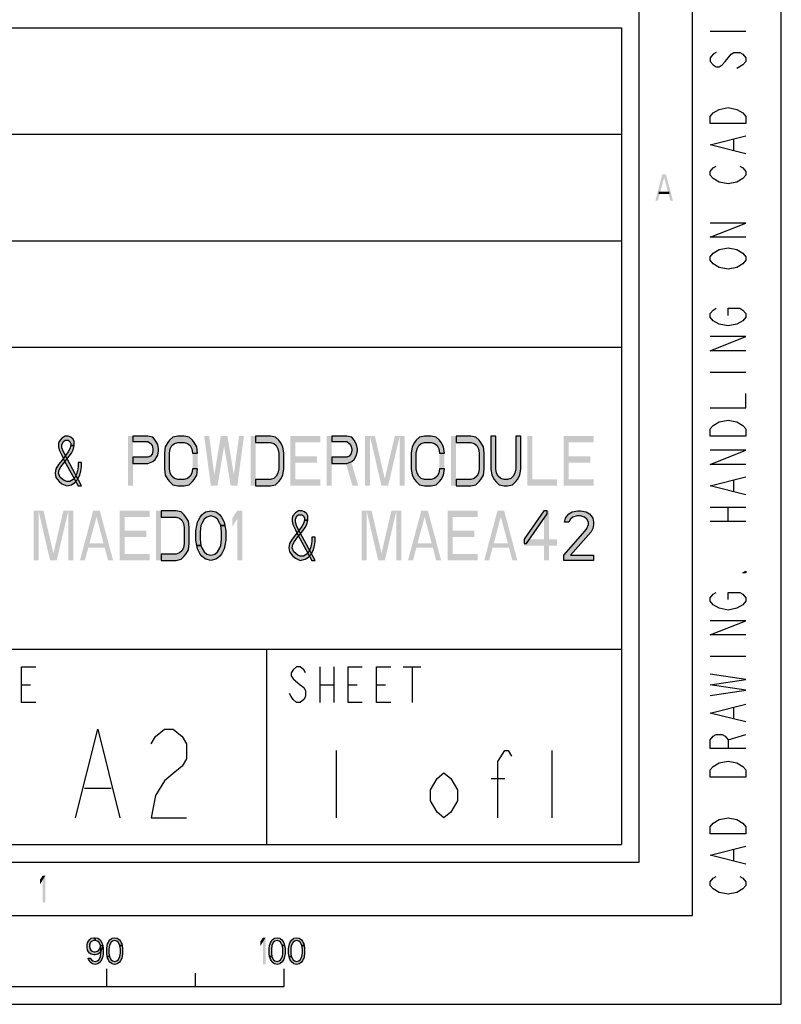
# Model space of a CAD drawing. Units: millimetres. Extents: x 0 to 594, y 0 to 420.
# Drawn here: x 551 to 594, y 0 to 55 of the extents above; entities that cross this region are included whole.
import ezdxf

# ---------------------------------------------------------------- set-up
doc = ezdxf.new("R2010")
doc.units = ezdxf.units.MM
doc.header["$LTSCALE"] = 32.67
doc.layers.get('0').update_dxf_attribs({"linetype": 'CONTINUOUS'})

# ---------------------------------------------------------------- blocks, each defined once
blk = doc.blocks.new('*T14')
at = {"color": 6, "linetype": 'Continuous'}
for p, q in [((0, 0), (128, 0)), ((0, 0), (0, -46)), ((128, 0), (128, -46)), ((0, -46), (128, -46))]:
    blk.add_line(p, q, dxfattribs=at)

msp = doc.modelspace()

# ---------------------------------------------------------------- hatches: boundary and pattern name
at = {"linetype": 'Continuous'}
for points in [[(554.1667, 31.4638), (554.1667, 31.7021), (554.12, 31.8213), (553.98, 31.9404), (553.84, 32), (553.6533, 32), (553.4667, 31.8809), (553.3267, 31.7021), (553.28, 31.583), (553.28, 31.4043), (553.3267, 31.2255), (553.4667, 30.9277), (553.6067, 30.6298), (554.4, 29.2), (554.5867, 29.2), (553.7467, 30.7489), (553.56, 31.1064), (553.4667, 31.3447), (553.4667, 31.5234), (553.56, 31.7021), (553.6533, 31.7617), (553.84, 31.7617), (553.9334, 31.7021), (553.98, 31.583), (553.98, 31.4638)], [(557.48, 32), (557.48, 31.7021), (558.32, 31.7021), (558.46, 31.583), (558.5533, 31.4638), (558.6, 31.2851), (558.6, 31.166), (558.5533, 30.9872), (558.46, 30.8681), (558.32, 30.8085), (557.48, 30.8085), (557.48, 30.4511), (558.32, 30.4511), (558.6, 30.5702), (558.74, 30.6894), (558.88, 30.9277), (558.9267, 31.166), (558.9267, 31.2851), (558.88, 31.5234), (558.74, 31.7617), (558.6, 31.9404), (558.32, 32)], [(561.12, 31.0468), (561.0733, 31.4043), (560.9333, 31.6426), (560.84, 31.7617), (560.6533, 31.9404), (560.3733, 32), (560, 32), (559.72, 31.9404), (559.5333, 31.7617), (559.44, 31.6426), (559.3, 31.4043), (559.2533, 31.0468), (559.2533, 30.1532), (559.3, 29.7957), (559.44, 29.5574), (559.5333, 29.4383), (559.72, 29.2596), (560, 29.2), (560.3733, 29.2), (560.6533, 29.2596), (560.84, 29.4383), (560.9333, 29.5574), (561.0733, 29.7957), (561.12, 30.1532), (560.84, 30.1532), (560.7933, 29.9149), (560.7, 29.7362), (560.56, 29.617), (560.3733, 29.5574), (560, 29.5574), (559.8133, 29.617), (559.6733, 29.7362), (559.58, 29.9149), (559.5333, 30.1532), (559.5333, 31.0468), (559.58, 31.2851), (559.6733, 31.4638), (559.8133, 31.583), (560, 31.6426), (560.3733, 31.6426), (560.56, 31.583), (560.7, 31.4638), (560.7933, 31.2851), (560.84, 31.0468)], [(564.3866, 29.2), (565.2267, 29.2), (565.5067, 29.2596), (565.6933, 29.4383), (565.7867, 29.5574), (565.9267, 29.7957), (565.9733, 30.1532), (565.9733, 31.0468), (565.9267, 31.4043), (565.7867, 31.6426), (565.6933, 31.7617), (565.5067, 31.9404), (565.2267, 32), (564.3866, 32), (564.3866, 31.6426), (565.2267, 31.6426), (565.4134, 31.583), (565.5533, 31.4638), (565.6467, 31.2851), (565.6933, 31.0468), (565.6933, 30.1532), (565.6467, 29.9149), (565.5533, 29.7362), (565.4134, 29.617), (565.2267, 29.5574), (564.3866, 29.5574)], [(568.68, 32), (568.68, 31.7021), (569.52, 31.7021), (569.66, 31.583), (569.7534, 31.4638), (569.8, 31.2851), (569.8, 31.166), (569.7534, 30.9872), (569.66, 30.8681), (569.52, 30.8085), (568.68, 30.8085), (568.68, 30.4511), (569.52, 30.4511), (569.8, 30.5702), (569.94, 30.6894), (570.08, 30.9277), (570.1267, 31.166), (570.1267, 31.2851), (570.08, 31.5234), (569.94, 31.7617), (569.8, 31.9404), (569.52, 32)], [(575.0267, 31.0468), (574.98, 31.4043), (574.84, 31.6426), (574.7467, 31.7617), (574.56, 31.9404), (574.28, 32), (573.9067, 32), (573.6267, 31.9404), (573.44, 31.7617), (573.3467, 31.6426), (573.2067, 31.4043), (573.16, 31.0468), (573.16, 30.1532), (573.2067, 29.7957), (573.3467, 29.5574), (573.44, 29.4383), (573.6267, 29.2596), (573.9067, 29.2), (574.28, 29.2), (574.56, 29.2596), (574.7467, 29.4383), (574.84, 29.5574), (574.98, 29.7957), (575.0267, 30.1532), (574.7467, 30.1532), (574.7, 29.9149), (574.6067, 29.7362), (574.4667, 29.617), (574.28, 29.5574), (573.9067, 29.5574), (573.72, 29.617), (573.58, 29.7362), (573.4867, 29.9149), (573.44, 30.1532), (573.44, 31.0468), (573.4867, 31.2851), (573.58, 31.4638), (573.72, 31.583), (573.9067, 31.6426), (574.28, 31.6426), (574.4667, 31.583), (574.6067, 31.4638), (574.7, 31.2851), (574.7467, 31.0468)], [(575.68, 29.2), (576.52, 29.2), (576.8, 29.2596), (576.9867, 29.4383), (577.08, 29.5574), (577.22, 29.7957), (577.2667, 30.1532), (577.2667, 31.0468), (577.22, 31.4043), (577.08, 31.6426), (576.9867, 31.7617), (576.8, 31.9404), (576.52, 32), (575.68, 32), (575.68, 31.6426), (576.52, 31.6426), (576.7067, 31.583), (576.8467, 31.4638), (576.94, 31.2851), (576.9867, 31.0468), (576.9867, 30.1532), (576.94, 29.9149), (576.8467, 29.7362), (576.7067, 29.617), (576.52, 29.5574), (575.68, 29.5574)], [(577.64, 32), (577.64, 30.1532), (577.6867, 29.7957), (577.8267, 29.5574), (577.92, 29.4383), (578.1067, 29.2596), (578.3867, 29.2), (578.5733, 29.2), (578.8533, 29.2596), (579.04, 29.4383), (579.1333, 29.5574), (579.2733, 29.7957), (579.32, 30.1532), (579.32, 32), (579.04, 32), (579.04, 30.1532), (578.9933, 29.9149), (578.9, 29.7362), (578.76, 29.617), (578.5733, 29.5574), (578.3867, 29.5574), (578.2, 29.617), (578.06, 29.7362), (577.9667, 29.9149), (577.92, 30.1532), (577.92, 32)], [(553.98, 31.4638), (553.9334, 31.2851), (553.84, 31.1064), (553.4667, 30.6298), (553.28, 30.3915), (553.14, 30.1532), (553.0933, 29.9149), (553.14, 29.6766), (553.3267, 29.4383), (553.4667, 29.3192), (553.7467, 29.2), (554.0267, 29.2596), (554.2133, 29.3787), (554.3533, 29.5574), (554.4933, 29.7957), (554.54, 30.034), (554.5867, 30.2723), (554.5867, 30.5106), (554.4, 30.5106), (554.4, 30.2723), (554.3533, 30.034), (554.3067, 29.8553), (554.2133, 29.6766), (554.12, 29.5574), (553.9334, 29.4383), (553.7467, 29.4383), (553.6067, 29.4979), (553.3733, 29.6766), (553.28, 29.9149), (553.3267, 30.0936), (553.42, 30.2723), (553.56, 30.4511), (553.8867, 30.8681), (554.0267, 31.0468), (554.12, 31.2255), (554.1667, 31.4638)], [(559.0667, 25), (559.9067, 25), (560.1867, 25.0596), (560.3733, 25.2383), (560.4667, 25.3574), (560.6067, 25.5957), (560.6533, 25.9532), (560.6533, 26.8468), (560.6067, 27.2043), (560.4667, 27.4426), (560.3733, 27.5617), (560.1867, 27.7404), (559.9067, 27.8), (559.0667, 27.8), (559.0667, 27.4426), (559.9067, 27.4426), (560.0933, 27.383), (560.2333, 27.2638), (560.3267, 27.0851), (560.3733, 26.8468), (560.3733, 25.9532), (560.3267, 25.7149), (560.2333, 25.5362), (560.0933, 25.417), (559.9067, 25.3574), (559.0667, 25.3574)], [(562.4267, 26.966), (562.38, 27.0851), (562.24, 27.3234), (562.1, 27.4426), (561.8667, 27.5021), (561.6333, 27.4426), (561.4933, 27.3234), (561.3533, 27.0851), (561.3067, 26.966), (561.26, 26.6085), (561.26, 26.1915), (561.3067, 25.834), (561.0733, 25.834), (561.0267, 26.1319), (561.0267, 26.6681), (561.0733, 26.966), (561.12, 27.1447), (561.1667, 27.2638), (561.26, 27.4426), (561.3533, 27.5617), (561.4933, 27.6809), (561.5867, 27.7404), (561.8667, 27.8), (562.1467, 27.7404), (562.24, 27.6809), (562.38, 27.5617), (562.4733, 27.4426), (562.5667, 27.2638), (562.6134, 27.1447), (562.66, 26.966)], [(567.3267, 27.2638), (567.3267, 27.5021), (567.28, 27.6213), (567.14, 27.7404), (567, 27.8), (566.8133, 27.8), (566.6267, 27.6809), (566.4867, 27.5021), (566.44, 27.383), (566.44, 27.2043), (566.4867, 27.0255), (566.6267, 26.7277), (566.7667, 26.4298), (567.56, 25), (567.7467, 25), (566.9067, 26.5489), (566.72, 26.9064), (566.6267, 27.1447), (566.6267, 27.3234), (566.72, 27.5021), (566.8133, 27.5617), (567, 27.5617), (567.0933, 27.5021), (567.14, 27.383), (567.14, 27.2638)], [(580.6267, 27.8), (579.5067, 26.1915), (579.5067, 25.9532), (579.6467, 25.9532), (580.8133, 27.6213), (580.8133, 27.8)], [(582.0267, 27.1447), (581.7933, 27.1447), (581.84, 27.383), (581.9333, 27.5021), (582.0267, 27.6213), (582.2133, 27.7404), (582.54, 27.8), (582.68, 27.8), (583.0066, 27.7404), (583.1933, 27.6213), (583.2867, 27.5021), (583.38, 27.383), (583.4267, 27.1447), (583.4267, 27.0255), (583.38, 26.7872), (583.2867, 26.6085), (582.12, 25.2979), (583.4267, 25.2979), (583.4267, 25), (581.7467, 25), (581.7467, 25.2979), (582.96, 26.6681), (583.0533, 26.7872), (583.1467, 27.0255), (583.1467, 27.1447), (583.0533, 27.3234), (582.9133, 27.4426), (582.68, 27.5021), (582.4933, 27.5021), (582.26, 27.4426), (582.12, 27.3234)], [(567.14, 27.2638), (567.0933, 27.0851), (567, 26.9064), (566.6267, 26.4298), (566.44, 26.1915), (566.3, 25.9532), (566.2533, 25.7149), (566.3, 25.4766), (566.4867, 25.2383), (566.6267, 25.1191), (566.9067, 25), (567.1867, 25.0596), (567.3733, 25.1787), (567.5133, 25.3574), (567.6533, 25.5957), (567.7, 25.834), (567.7467, 26.0723), (567.7467, 26.3106), (567.56, 26.3106), (567.56, 26.0723), (567.5133, 25.834), (567.4667, 25.6553), (567.3733, 25.4766), (567.28, 25.3574), (567.0933, 25.2383), (566.9067, 25.2383), (566.7667, 25.2979), (566.5333, 25.4766), (566.44, 25.7149), (566.4867, 25.8936), (566.58, 26.0723), (566.72, 26.2511), (567.0467, 26.6681), (567.1867, 26.8468), (567.28, 27.0255), (567.3267, 27.2638)], [(561.3067, 25.834), (561.3533, 25.7149), (561.4933, 25.4766), (561.6333, 25.3574), (561.8667, 25.2979), (562.1, 25.3574), (562.24, 25.4766), (562.38, 25.7149), (562.4267, 25.834), (562.4733, 26.1915), (562.4733, 26.6085), (562.4267, 26.966), (562.66, 26.966), (562.7067, 26.6681), (562.7067, 26.1319), (562.66, 25.834), (562.6134, 25.6553), (562.5667, 25.5362), (562.4733, 25.3574), (562.38, 25.2383), (562.24, 25.1191), (562.1467, 25.0596), (561.8667, 25), (561.5867, 25.0596), (561.4933, 25.1191), (561.3533, 25.2383), (561.26, 25.3574), (561.1667, 25.5362), (561.12, 25.6553), (561.0733, 25.834)], [(555.35, 3.5904), (555.275, 3.5904), (555.175, 3.5585), (555.125, 3.5266), (555.075, 3.4628), (555.025, 3.3351), (555.025, 3.2713), (555.05, 3.1436), (555.1, 3.0479), (555.175, 2.984), (555.275, 2.9521), (555.35, 2.9521), (555.475, 2.984), (555.55, 3.0479), (555.6, 3.1117), (555.625, 3.1755), (555.65, 3.3032), (555.775, 3.3032), (555.725, 3.1117), (555.675, 2.984), (555.6, 2.8883), (555.5, 2.8245), (555.35, 2.7926), (555.275, 2.7926), (555.125, 2.8245), (555.025, 2.8883), (554.975, 2.9521), (554.925, 3.0479), (554.9, 3.2074), (554.9, 3.3351), (554.925, 3.4628), (554.975, 3.5585), (555.05, 3.6543), (555.125, 3.7181), (555.275, 3.75), (555.35, 3.75)], [(555.65, 3.3032), (555.625, 3.367), (555.55, 3.4947), (555.475, 3.5585), (555.35, 3.5904), (555.35, 3.75), (555.5, 3.7181), (555.55, 3.6862), (555.625, 3.6223), (555.675, 3.5585), (555.725, 3.4628), (555.75, 3.3989), (555.775, 3.3032), (555.8, 3.1436), (555.8, 2.8564), (555.775, 2.6968), (555.75, 2.6011), (555.725, 2.5372), (555.675, 2.4415), (555.625, 2.3777), (555.55, 2.3138), (555.5, 2.2819), (555.35, 2.25), (555.2, 2.2819), (555.15, 2.3138), (555.075, 2.3777), (555.025, 2.4415), (554.975, 2.5372), (554.95, 2.6011), (555.075, 2.6011), (555.15, 2.5053), (555.225, 2.4415), (555.35, 2.4096), (555.475, 2.4415), (555.55, 2.5053), (555.625, 2.633), (555.65, 2.6968), (555.675, 2.8883), (555.675, 3.1117)], [(556.75, 3.3032), (556.725, 3.367), (556.65, 3.4947), (556.575, 3.5585), (556.45, 3.5904), (556.325, 3.5585), (556.25, 3.4947), (556.175, 3.367), (556.15, 3.3032), (556.125, 3.1117), (556.125, 2.8883), (556.15, 2.6968), (556.025, 2.6968), (556, 2.8564), (556, 3.1436), (556.025, 3.3032), (556.05, 3.3989), (556.075, 3.4628), (556.125, 3.5585), (556.175, 3.6223), (556.25, 3.6862), (556.3, 3.7181), (556.45, 3.75), (556.6, 3.7181), (556.65, 3.6862), (556.725, 3.6223), (556.775, 3.5585), (556.825, 3.4628), (556.85, 3.3989), (556.875, 3.3032)], [(565.9, 3.3032), (565.875, 3.367), (565.8, 3.4947), (565.725, 3.5585), (565.6, 3.5904), (565.475, 3.5585), (565.4, 3.4947), (565.325, 3.367), (565.3, 3.3032), (565.275, 3.1117), (565.275, 2.8883), (565.3, 2.6968), (565.175, 2.6968), (565.15, 2.8564), (565.15, 3.1436), (565.175, 3.3032), (565.2, 3.3989), (565.225, 3.4628), (565.275, 3.5585), (565.325, 3.6223), (565.4, 3.6862), (565.45, 3.7181), (565.6, 3.75), (565.75, 3.7181), (565.8, 3.6862), (565.875, 3.6223), (565.925, 3.5585), (565.975, 3.4628), (566, 3.3989), (566.025, 3.3032)], [(567, 3.3032), (566.975, 3.367), (566.9, 3.4947), (566.825, 3.5585), (566.7, 3.5904), (566.575, 3.5585), (566.5, 3.4947), (566.425, 3.367), (566.4, 3.3032), (566.375, 3.1117), (566.375, 2.8883), (566.4, 2.6968), (566.275, 2.6968), (566.25, 2.8564), (566.25, 3.1436), (566.275, 3.3032), (566.3, 3.3989), (566.325, 3.4628), (566.375, 3.5585), (566.425, 3.6223), (566.5, 3.6862), (566.55, 3.7181), (566.7, 3.75), (566.85, 3.7181), (566.9, 3.6862), (566.975, 3.6223), (567.025, 3.5585), (567.075, 3.4628), (567.1, 3.3989), (567.125, 3.3032)], [(556.15, 2.6968), (556.175, 2.633), (556.25, 2.5053), (556.325, 2.4415), (556.45, 2.4096), (556.575, 2.4415), (556.65, 2.5053), (556.725, 2.633), (556.75, 2.6968), (556.775, 2.8883), (556.775, 3.1117), (556.75, 3.3032), (556.875, 3.3032), (556.9, 3.1436), (556.9, 2.8564), (556.875, 2.6968), (556.85, 2.6011), (556.825, 2.5372), (556.775, 2.4415), (556.725, 2.3777), (556.65, 2.3138), (556.6, 2.2819), (556.45, 2.25), (556.3, 2.2819), (556.25, 2.3138), (556.175, 2.3777), (556.125, 2.4415), (556.075, 2.5372), (556.05, 2.6011), (556.025, 2.6968)], [(565.3, 2.6968), (565.325, 2.633), (565.4, 2.5053), (565.475, 2.4415), (565.6, 2.4096), (565.725, 2.4415), (565.8, 2.5053), (565.875, 2.633), (565.9, 2.6968), (565.925, 2.8883), (565.925, 3.1117), (565.9, 3.3032), (566.025, 3.3032), (566.05, 3.1436), (566.05, 2.8564), (566.025, 2.6968), (566, 2.6011), (565.975, 2.5372), (565.925, 2.4415), (565.875, 2.3777), (565.8, 2.3138), (565.75, 2.2819), (565.6, 2.25), (565.45, 2.2819), (565.4, 2.3138), (565.325, 2.3777), (565.275, 2.4415), (565.225, 2.5372), (565.2, 2.6011), (565.175, 2.6968)], [(566.4, 2.6968), (566.425, 2.633), (566.5, 2.5053), (566.575, 2.4415), (566.7, 2.4096), (566.825, 2.4415), (566.9, 2.5053), (566.975, 2.633), (567, 2.6968), (567.025, 2.8883), (567.025, 3.1117), (567, 3.3032), (567.125, 3.3032), (567.15, 3.1436), (567.15, 2.8564), (567.125, 2.6968), (567.1, 2.6011), (567.075, 2.5372), (567.025, 2.4415), (566.975, 2.3777), (566.9, 2.3138), (566.85, 2.2819), (566.7, 2.25), (566.55, 2.2819), (566.5, 2.3138), (566.425, 2.3777), (566.375, 2.4415), (566.325, 2.5372), (566.3, 2.6011), (566.275, 2.6968)]]:
    msp.add_hatch(color=2, dxfattribs=at).paths.add_polyline_path(points)

# ---------------------------------------------------------------- linework, layer by layer
at = {"color": 7, "linetype": 'Continuous'}
for p, q in [((594, 0), (594, 420)), ((589, 5), (589, 415)), ((586, 8), (586, 412)), ((525, 43), (585, 43)), ((8, 8), (586, 8)), ((5, 5), (589, 5)), ((556, 1), (556, 2)), ((561, 1), (561, 1.75)), ((566, 1), (566, 2)), ((466, 1), (566, 1)), ((0, 0), (594, 0))]:
    msp.add_line(p, q, dxfattribs=at)
at = {"color": 2, "linetype": 'Continuous'}
for p, q in [((590, 54.8), (592, 54.8)), ((591.8333, 52.9), (591.5, 52.7)), ((591.3333, 48.1), (591.3333, 48.7)), ((590, 35.6), (592, 35.6)), ((591.3333, 28.9), (591.3333, 29.5)), ((590, 28), (592, 28)), ((591, 27.2), (591, 28)), ((590, 27.2), (592, 27.2)), ((590, 19.6), (592, 19.6)), ((591.3333, 16.1), (591.3333, 16.7)), ((591, 14.9), (592, 15.2)), ((568.92, 14.3), (568.92, 10.5)), ((581.08, 14.3), (581.08, 10.5)), ((577.66, 12.7167), (578.42, 12.7167)), ((591.3333, 8.1), (591.3333, 8.7))]:
    msp.add_line(p, q, dxfattribs=at)
at = {"color": 3, "linetype": 'Continuous'}
for p, q in [((457, 49), (585, 49)), ((509, 37), (585, 37)), ((457, 20), (585, 20)), ((565, 20), (565, 9))]:
    msp.add_line(p, q, dxfattribs=at)
at = {"color": 9, "linetype": 'Continuous'}
for p, q in [((568, 19), (568, 17)), ((568.8, 19), (568.8, 17)), ((572.7, 19), (573.7, 19)), ((573.2, 19), (573.2, 17)), ((551.2, 18), (551.7, 18)), ((568, 18), (568.8, 18)), ((569.6, 18), (570.1, 18)), ((571.2, 18), (571.7, 18))]:
    msp.add_line(p, q, dxfattribs=at)
at = {"color": 5, "linetype": 'Continuous'}
msp.add_line((554.75, 12.1667), (556.25, 12.1667), dxfattribs=at)
at = {"color": 2, "linetype": 'Continuous'}
for points in [[(590.3333, 53.6), (590.1667, 53.5), (590, 53.3), (590, 53.1), (590.1667, 52.9), (590.3333, 52.8), (590.5, 52.8), (590.6667, 52.9), (590.8333, 53.1), (591, 53.3), (591.1667, 53.5), (591.3333, 53.6), (591.6667, 53.6), (591.8333, 53.5), (592, 53.3), (592, 53.1), (591.8333, 52.9)], [(590.1667, 50.2), (590.5, 50.4), (591, 50.5), (591.5, 50.4)], [(591.5, 50.4), (591.8333, 50.2), (592, 50), (592, 49.6), (590, 49.6)], [(590, 49.6), (590, 50), (590.1667, 50.2)], [(592, 47.9), (590, 48.4), (592, 48.9)], [(590.5, 46.3), (590.1667, 46.5), (590, 46.7), (590, 46.9), (590.1667, 47.1), (590.3333, 47.2)], [(591.6667, 47.2), (591.8333, 47.1), (592, 46.9), (592, 46.7), (591.8333, 46.5)], [(591.8333, 46.5), (591.5, 46.3), (591, 46.2), (590.5, 46.3)], [(592, 43.2), (590, 43.2), (592, 44), (590, 44)], [(590.5, 41.5), (590.1667, 41.7), (590, 41.9), (590, 42.1), (590.1667, 42.3)], [(590.1667, 42.3), (590.5, 42.5), (591, 42.6), (591.5, 42.5)], [(591.5, 42.5), (591.8333, 42.3), (592, 42.1), (592, 41.9), (591.8333, 41.7)], [(591.8333, 41.7), (591.5, 41.5), (591, 41.4), (590.5, 41.5)], [(590.5, 38.3), (590.1667, 38.5), (590, 38.7), (590, 38.9), (590.1667, 39.1), (590.3333, 39.2)], [(591, 38.8), (591, 39.2), (591.6667, 39.2), (591.8333, 39.1), (592, 38.9), (592, 38.7), (591.8333, 38.5)], [(591.8333, 38.5), (591.5, 38.3), (591, 38.2), (590.5, 38.3)], [(592, 36.8), (590, 36.8), (592, 37.6), (590, 37.6)], [(590, 33.6), (592, 33.6), (592, 34.4)], [(591.5, 32.8), (591.8333, 32.6), (592, 32.4), (592, 32), (590, 32)], [(590.1667, 32.6), (590.5, 32.8), (591, 32.9), (591.5, 32.8)], [(590, 32), (590, 32.4), (590.1667, 32.6)], [(554.1667, 31.4638), (554.1667, 31.7021), (554.12, 31.8213), (553.98, 31.9404), (553.84, 32), (553.6533, 32), (553.4667, 31.8809), (553.3267, 31.7021), (553.28, 31.583), (553.28, 31.4043), (553.3267, 31.2255), (553.4667, 30.9277), (553.6067, 30.6298), (554.4, 29.2), (554.5867, 29.2), (553.7467, 30.7489), (553.56, 31.1064), (553.4667, 31.3447), (553.4667, 31.5234), (553.56, 31.7021), (553.6533, 31.7617), (553.84, 31.7617), (553.9334, 31.7021), (553.98, 31.583), (553.98, 31.4638), (554.1667, 31.4638)], [(557.48, 32), (557.48, 31.7021), (558.32, 31.7021), (558.46, 31.583), (558.5533, 31.4638), (558.6, 31.2851), (558.6, 31.166), (558.5533, 30.9872), (558.46, 30.8681), (558.32, 30.8085), (557.48, 30.8085), (557.48, 30.4511), (558.32, 30.4511), (558.6, 30.5702), (558.74, 30.6894), (558.88, 30.9277), (558.9267, 31.166), (558.9267, 31.2851), (558.88, 31.5234), (558.74, 31.7617), (558.6, 31.9404), (558.32, 32), (557.48, 32)], [(561.12, 31.0468), (561.0733, 31.4043), (560.9333, 31.6426), (560.84, 31.7617), (560.6533, 31.9404), (560.3733, 32), (560, 32), (559.72, 31.9404), (559.5333, 31.7617), (559.44, 31.6426), (559.3, 31.4043), (559.2533, 31.0468), (559.2533, 30.1532), (559.3, 29.7957), (559.44, 29.5574), (559.5333, 29.4383), (559.72, 29.2596), (560, 29.2), (560.3733, 29.2), (560.6533, 29.2596), (560.84, 29.4383), (560.9333, 29.5574), (561.0733, 29.7957), (561.12, 30.1532), (560.84, 30.1532), (560.7933, 29.9149), (560.7, 29.7362), (560.56, 29.617), (560.3733, 29.5574), (560, 29.5574), (559.8133, 29.617), (559.6733, 29.7362), (559.58, 29.9149), (559.5333, 30.1532), (559.5333, 31.0468), (559.58, 31.2851), (559.6733, 31.4638), (559.8133, 31.583), (560, 31.6426), (560.3733, 31.6426), (560.56, 31.583), (560.7, 31.4638), (560.7933, 31.2851), (560.84, 31.0468), (561.12, 31.0468)], [(564.3866, 29.2), (565.2267, 29.2), (565.5067, 29.2596), (565.6933, 29.4383), (565.7867, 29.5574), (565.9267, 29.7957), (565.9733, 30.1532), (565.9733, 31.0468), (565.9267, 31.4043), (565.7867, 31.6426), (565.6933, 31.7617), (565.5067, 31.9404), (565.2267, 32), (564.3866, 32), (564.3866, 31.6426), (565.2267, 31.6426), (565.4134, 31.583), (565.5533, 31.4638), (565.6467, 31.2851), (565.6933, 31.0468), (565.6933, 30.1532), (565.6467, 29.9149), (565.5533, 29.7362), (565.4134, 29.617), (565.2267, 29.5574), (564.3866, 29.5574), (564.3866, 29.2)], [(568.68, 32), (568.68, 31.7021), (569.52, 31.7021), (569.66, 31.583), (569.7534, 31.4638), (569.8, 31.2851), (569.8, 31.166), (569.7534, 30.9872), (569.66, 30.8681), (569.52, 30.8085), (568.68, 30.8085), (568.68, 30.4511), (569.52, 30.4511), (569.8, 30.5702), (569.94, 30.6894), (570.08, 30.9277), (570.1267, 31.166), (570.1267, 31.2851), (570.08, 31.5234), (569.94, 31.7617), (569.8, 31.9404), (569.52, 32), (568.68, 32)], [(575.0267, 31.0468), (574.98, 31.4043), (574.84, 31.6426), (574.7467, 31.7617), (574.56, 31.9404), (574.28, 32), (573.9067, 32), (573.6267, 31.9404), (573.44, 31.7617), (573.3467, 31.6426), (573.2067, 31.4043), (573.16, 31.0468), (573.16, 30.1532), (573.2067, 29.7957), (573.3467, 29.5574), (573.44, 29.4383), (573.6267, 29.2596), (573.9067, 29.2), (574.28, 29.2), (574.56, 29.2596), (574.7467, 29.4383), (574.84, 29.5574), (574.98, 29.7957), (575.0267, 30.1532), (574.7467, 30.1532), (574.7, 29.9149), (574.6067, 29.7362), (574.4667, 29.617), (574.28, 29.5574), (573.9067, 29.5574), (573.72, 29.617), (573.58, 29.7362), (573.4867, 29.9149), (573.44, 30.1532), (573.44, 31.0468), (573.4867, 31.2851), (573.58, 31.4638), (573.72, 31.583), (573.9067, 31.6426), (574.28, 31.6426), (574.4667, 31.583), (574.6067, 31.4638), (574.7, 31.2851), (574.7467, 31.0468), (575.0267, 31.0468)], [(575.68, 29.2), (576.52, 29.2), (576.8, 29.2596), (576.9867, 29.4383), (577.08, 29.5574), (577.22, 29.7957), (577.2667, 30.1532), (577.2667, 31.0468), (577.22, 31.4043), (577.08, 31.6426), (576.9867, 31.7617), (576.8, 31.9404), (576.52, 32), (575.68, 32), (575.68, 31.6426), (576.52, 31.6426), (576.7067, 31.583), (576.8467, 31.4638), (576.94, 31.2851), (576.9867, 31.0468), (576.9867, 30.1532), (576.94, 29.9149), (576.8467, 29.7362), (576.7067, 29.617), (576.52, 29.5574), (575.68, 29.5574), (575.68, 29.2)], [(577.64, 32), (577.64, 30.1532), (577.6867, 29.7957), (577.8267, 29.5574), (577.92, 29.4383), (578.1067, 29.2596), (578.3867, 29.2), (578.5733, 29.2), (578.8533, 29.2596), (579.04, 29.4383), (579.1333, 29.5574), (579.2733, 29.7957), (579.32, 30.1532), (579.32, 32), (579.04, 32), (579.04, 30.1532), (578.9933, 29.9149), (578.9, 29.7362), (578.76, 29.617), (578.5733, 29.5574), (578.3867, 29.5574), (578.2, 29.617), (578.06, 29.7362), (577.9667, 29.9149), (577.92, 30.1532), (577.92, 32), (577.64, 32)], [(553.98, 31.4638), (553.9334, 31.2851), (553.84, 31.1064), (553.4667, 30.6298), (553.28, 30.3915), (553.14, 30.1532), (553.0933, 29.9149), (553.14, 29.6766), (553.3267, 29.4383), (553.4667, 29.3192), (553.7467, 29.2), (554.0267, 29.2596), (554.2133, 29.3787), (554.3533, 29.5574), (554.4933, 29.7957), (554.54, 30.034), (554.5867, 30.2723), (554.5867, 30.5106), (554.4, 30.5106), (554.4, 30.2723), (554.3533, 30.034), (554.3067, 29.8553), (554.2133, 29.6766), (554.12, 29.5574), (553.9334, 29.4383), (553.7467, 29.4383), (553.6067, 29.4979), (553.3733, 29.6766), (553.28, 29.9149), (553.3267, 30.0936), (553.42, 30.2723), (553.56, 30.4511), (553.8867, 30.8681), (554.0267, 31.0468), (554.12, 31.2255), (554.1667, 31.4638), (553.98, 31.4638)], [(592, 30.4), (590, 30.4), (592, 31.2), (590, 31.2)], [(592, 28.7), (590, 29.2), (592, 29.7)], [(559.0667, 25), (559.9067, 25), (560.1867, 25.0596), (560.3733, 25.2383), (560.4667, 25.3574), (560.6067, 25.5957), (560.6533, 25.9532), (560.6533, 26.8468), (560.6067, 27.2043), (560.4667, 27.4426), (560.3733, 27.5617), (560.1867, 27.7404), (559.9067, 27.8), (559.0667, 27.8), (559.0667, 27.4426), (559.9067, 27.4426), (560.0933, 27.383), (560.2333, 27.2638), (560.3267, 27.0851), (560.3733, 26.8468), (560.3733, 25.9532), (560.3267, 25.7149), (560.2333, 25.5362), (560.0933, 25.417), (559.9067, 25.3574), (559.0667, 25.3574), (559.0667, 25)], [(562.4267, 26.966), (562.38, 27.0851), (562.24, 27.3234), (562.1, 27.4426), (561.8667, 27.5021), (561.6333, 27.4426), (561.4933, 27.3234), (561.3533, 27.0851), (561.3067, 26.966), (561.26, 26.6085), (561.26, 26.1915), (561.3067, 25.834), (561.0733, 25.834), (561.0267, 26.1319), (561.0267, 26.6681), (561.0733, 26.966), (561.12, 27.1447), (561.1667, 27.2638), (561.26, 27.4426), (561.3533, 27.5617), (561.4933, 27.6809), (561.5867, 27.7404), (561.8667, 27.8), (562.1467, 27.7404), (562.24, 27.6809), (562.38, 27.5617), (562.4733, 27.4426), (562.5667, 27.2638), (562.6134, 27.1447), (562.66, 26.966), (562.4267, 26.966)], [(567.3267, 27.2638), (567.3267, 27.5021), (567.28, 27.6213), (567.14, 27.7404), (567, 27.8), (566.8133, 27.8), (566.6267, 27.6809), (566.4867, 27.5021), (566.44, 27.383), (566.44, 27.2043), (566.4867, 27.0255), (566.6267, 26.7277), (566.7667, 26.4298), (567.56, 25), (567.7467, 25), (566.9067, 26.5489), (566.72, 26.9064), (566.6267, 27.1447), (566.6267, 27.3234), (566.72, 27.5021), (566.8133, 27.5617), (567, 27.5617), (567.0933, 27.5021), (567.14, 27.383), (567.14, 27.2638), (567.3267, 27.2638)], [(580.6267, 27.8), (579.5067, 26.1915), (579.5067, 25.9532), (579.6467, 25.9532), (580.8133, 27.6213), (580.8133, 27.8), (580.6267, 27.8)], [(582.0267, 27.1447), (581.7933, 27.1447), (581.84, 27.383), (581.9333, 27.5021), (582.0267, 27.6213), (582.2133, 27.7404), (582.54, 27.8), (582.68, 27.8), (583.0066, 27.7404), (583.1933, 27.6213), (583.2867, 27.5021), (583.38, 27.383), (583.4267, 27.1447), (583.4267, 27.0255), (583.38, 26.7872), (583.2867, 26.6085), (582.12, 25.2979), (583.4267, 25.2979), (583.4267, 25), (581.7467, 25), (581.7467, 25.2979), (582.96, 26.6681), (583.0533, 26.7872), (583.1467, 27.0255), (583.1467, 27.1447), (583.0533, 27.3234), (582.9133, 27.4426), (582.68, 27.5021), (582.4933, 27.5021), (582.26, 27.4426), (582.12, 27.3234), (582.0267, 27.1447)], [(567.14, 27.2638), (567.0933, 27.0851), (567, 26.9064), (566.6267, 26.4298), (566.44, 26.1915), (566.3, 25.9532), (566.2533, 25.7149), (566.3, 25.4766), (566.4867, 25.2383), (566.6267, 25.1191), (566.9067, 25), (567.1867, 25.0596), (567.3733, 25.1787), (567.5133, 25.3574), (567.6533, 25.5957), (567.7, 25.834), (567.7467, 26.0723), (567.7467, 26.3106), (567.56, 26.3106), (567.56, 26.0723), (567.5133, 25.834), (567.4667, 25.6553), (567.3733, 25.4766), (567.28, 25.3574), (567.0933, 25.2383), (566.9067, 25.2383), (566.7667, 25.2979), (566.5333, 25.4766), (566.44, 25.7149), (566.4867, 25.8936), (566.58, 26.0723), (566.72, 26.2511), (567.0467, 26.6681), (567.1867, 26.8468), (567.28, 27.0255), (567.3267, 27.2638), (567.14, 27.2638)], [(561.3067, 25.834), (561.3533, 25.7149), (561.4933, 25.4766), (561.6333, 25.3574), (561.8667, 25.2979), (562.1, 25.3574), (562.24, 25.4766), (562.38, 25.7149), (562.4267, 25.834), (562.4733, 26.1915), (562.4733, 26.6085), (562.4267, 26.966), (562.66, 26.966), (562.7067, 26.6681), (562.7067, 26.1319), (562.66, 25.834), (562.6134, 25.6553), (562.5667, 25.5362), (562.4733, 25.3574), (562.38, 25.2383), (562.24, 25.1191), (562.1467, 25.0596), (561.8667, 25), (561.5867, 25.0596), (561.4933, 25.1191), (561.3533, 25.2383), (561.26, 25.3574), (561.1667, 25.5362), (561.12, 25.6553), (561.0733, 25.834), (561.3067, 25.834)], [(592, 24.4), (592, 24.3), (591.8333, 24.3), (592, 24.4)], [(590.5, 22.3), (590.1667, 22.5), (590, 22.7), (590, 22.9), (590.1667, 23.1), (590.3333, 23.2)], [(591, 22.8), (591, 23.2), (591.6667, 23.2), (591.8333, 23.1), (592, 22.9), (592, 22.7), (591.8333, 22.5)], [(591.8333, 22.5), (591.5, 22.3), (591, 22.2), (590.5, 22.3)], [(592, 20.8), (590, 20.8), (592, 21.6), (590, 21.6)], [(590, 17.4), (592, 17.7), (590, 18), (592, 18.3), (590, 18.6)], [(592, 15.9), (590, 16.4), (592, 16.9)], [(592, 14.4), (590, 14.4), (590, 14.9), (590.1667, 15.1), (590.3333, 15.2), (590.6667, 15.2), (590.8333, 15.1), (591, 14.9), (591, 14.4)], [(578.04, 10.5), (578.04, 13.6667), (578.42, 14.3), (578.61, 14.3), (578.8, 13.9833)], [(591.5, 13.6), (591.8333, 13.4), (592, 13.2), (592, 12.8), (590, 12.8)], [(590, 12.8), (590, 13.2), (590.1667, 13.4)], [(590.1667, 13.4), (590.5, 13.6), (591, 13.7), (591.5, 13.6)], [(575.76, 11.45), (575.38, 10.8167), (575, 10.5), (574.62, 10.8167), (574.24, 11.45), (574.24, 12.0833), (574.62, 12.7167), (575, 13.0333), (575.38, 12.7167), (575.76, 12.0833), (575.76, 11.45)], [(591.5, 10.4), (591.8333, 10.2), (592, 10), (592, 9.6), (590, 9.6)], [(590, 9.6), (590, 10), (590.1667, 10.2)], [(590.1667, 10.2), (590.5, 10.4), (591, 10.5), (591.5, 10.4)], [(592, 7.9), (590, 8.4), (592, 8.9)], [(590.5, 6.3), (590.1667, 6.5), (590, 6.7), (590, 6.9), (590.1667, 7.1), (590.3333, 7.2)], [(591.6667, 7.2), (591.8333, 7.1), (592, 6.9), (592, 6.7), (591.8333, 6.5)], [(591.8333, 6.5), (591.5, 6.3), (591, 6.2), (590.5, 6.3)], [(555.35, 3.5904), (555.275, 3.5904), (555.175, 3.5585), (555.125, 3.5266), (555.075, 3.4628), (555.025, 3.3351), (555.025, 3.2713), (555.05, 3.1436), (555.1, 3.0479), (555.175, 2.984), (555.275, 2.9521), (555.35, 2.9521), (555.475, 2.984), (555.55, 3.0479), (555.6, 3.1117), (555.625, 3.1755), (555.65, 3.3032), (555.775, 3.3032), (555.725, 3.1117), (555.675, 2.984), (555.6, 2.8883), (555.5, 2.8245), (555.35, 2.7926), (555.275, 2.7926), (555.125, 2.8245), (555.025, 2.8883), (554.975, 2.9521), (554.925, 3.0479), (554.9, 3.2074), (554.9, 3.3351), (554.925, 3.4628), (554.975, 3.5585), (555.05, 3.6543), (555.125, 3.7181), (555.275, 3.75), (555.35, 3.75), (555.35, 3.5904)], [(555.65, 3.3032), (555.625, 3.367), (555.55, 3.4947), (555.475, 3.5585), (555.35, 3.5904), (555.35, 3.75), (555.5, 3.7181), (555.55, 3.6862), (555.625, 3.6223), (555.675, 3.5585), (555.725, 3.4628), (555.75, 3.3989), (555.775, 3.3032), (555.8, 3.1436), (555.8, 2.8564), (555.775, 2.6968), (555.75, 2.6011), (555.725, 2.5372), (555.675, 2.4415), (555.625, 2.3777), (555.55, 2.3138), (555.5, 2.2819), (555.35, 2.25), (555.2, 2.2819), (555.15, 2.3138), (555.075, 2.3777), (555.025, 2.4415), (554.975, 2.5372), (554.95, 2.6011), (555.075, 2.6011), (555.15, 2.5053), (555.225, 2.4415), (555.35, 2.4096), (555.475, 2.4415), (555.55, 2.5053), (555.625, 2.633), (555.65, 2.6968), (555.675, 2.8883), (555.675, 3.1117), (555.65, 3.3032)], [(556.75, 3.3032), (556.725, 3.367), (556.65, 3.4947), (556.575, 3.5585), (556.45, 3.5904), (556.325, 3.5585), (556.25, 3.4947), (556.175, 3.367), (556.15, 3.3032), (556.125, 3.1117), (556.125, 2.8883), (556.15, 2.6968), (556.025, 2.6968), (556, 2.8564), (556, 3.1436), (556.025, 3.3032), (556.05, 3.3989), (556.075, 3.4628), (556.125, 3.5585), (556.175, 3.6223), (556.25, 3.6862), (556.3, 3.7181), (556.45, 3.75), (556.6, 3.7181), (556.65, 3.6862), (556.725, 3.6223), (556.775, 3.5585), (556.825, 3.4628), (556.85, 3.3989), (556.875, 3.3032), (556.75, 3.3032)], [(565.9, 3.3032), (565.875, 3.367), (565.8, 3.4947), (565.725, 3.5585), (565.6, 3.5904), (565.475, 3.5585), (565.4, 3.4947), (565.325, 3.367), (565.3, 3.3032), (565.275, 3.1117), (565.275, 2.8883), (565.3, 2.6968), (565.175, 2.6968), (565.15, 2.8564), (565.15, 3.1436), (565.175, 3.3032), (565.2, 3.3989), (565.225, 3.4628), (565.275, 3.5585), (565.325, 3.6223), (565.4, 3.6862), (565.45, 3.7181), (565.6, 3.75), (565.75, 3.7181), (565.8, 3.6862), (565.875, 3.6223), (565.925, 3.5585), (565.975, 3.4628), (566, 3.3989), (566.025, 3.3032), (565.9, 3.3032)], [(567, 3.3032), (566.975, 3.367), (566.9, 3.4947), (566.825, 3.5585), (566.7, 3.5904), (566.575, 3.5585), (566.5, 3.4947), (566.425, 3.367), (566.4, 3.3032), (566.375, 3.1117), (566.375, 2.8883), (566.4, 2.6968), (566.275, 2.6968), (566.25, 2.8564), (566.25, 3.1436), (566.275, 3.3032), (566.3, 3.3989), (566.325, 3.4628), (566.375, 3.5585), (566.425, 3.6223), (566.5, 3.6862), (566.55, 3.7181), (566.7, 3.75), (566.85, 3.7181), (566.9, 3.6862), (566.975, 3.6223), (567.025, 3.5585), (567.075, 3.4628), (567.1, 3.3989), (567.125, 3.3032), (567, 3.3032)], [(556.15, 2.6968), (556.175, 2.633), (556.25, 2.5053), (556.325, 2.4415), (556.45, 2.4096), (556.575, 2.4415), (556.65, 2.5053), (556.725, 2.633), (556.75, 2.6968), (556.775, 2.8883), (556.775, 3.1117), (556.75, 3.3032), (556.875, 3.3032), (556.9, 3.1436), (556.9, 2.8564), (556.875, 2.6968), (556.85, 2.6011), (556.825, 2.5372), (556.775, 2.4415), (556.725, 2.3777), (556.65, 2.3138), (556.6, 2.2819), (556.45, 2.25), (556.3, 2.2819), (556.25, 2.3138), (556.175, 2.3777), (556.125, 2.4415), (556.075, 2.5372), (556.05, 2.6011), (556.025, 2.6968), (556.15, 2.6968)], [(565.3, 2.6968), (565.325, 2.633), (565.4, 2.5053), (565.475, 2.4415), (565.6, 2.4096), (565.725, 2.4415), (565.8, 2.5053), (565.875, 2.633), (565.9, 2.6968), (565.925, 2.8883), (565.925, 3.1117), (565.9, 3.3032), (566.025, 3.3032), (566.05, 3.1436), (566.05, 2.8564), (566.025, 2.6968), (566, 2.6011), (565.975, 2.5372), (565.925, 2.4415), (565.875, 2.3777), (565.8, 2.3138), (565.75, 2.2819), (565.6, 2.25), (565.45, 2.2819), (565.4, 2.3138), (565.325, 2.3777), (565.275, 2.4415), (565.225, 2.5372), (565.2, 2.6011), (565.175, 2.6968), (565.3, 2.6968)], [(566.4, 2.6968), (566.425, 2.633), (566.5, 2.5053), (566.575, 2.4415), (566.7, 2.4096), (566.825, 2.4415), (566.9, 2.5053), (566.975, 2.633), (567, 2.6968), (567.025, 2.8883), (567.025, 3.1117), (567, 3.3032), (567.125, 3.3032), (567.15, 3.1436), (567.15, 2.8564), (567.125, 2.6968), (567.1, 2.6011), (567.075, 2.5372), (567.025, 2.4415), (566.975, 2.3777), (566.9, 2.3138), (566.85, 2.2819), (566.7, 2.25), (566.55, 2.2819), (566.5, 2.3138), (566.425, 2.3777), (566.375, 2.4415), (566.325, 2.5372), (566.3, 2.6011), (566.275, 2.6968), (566.4, 2.6968)]]:
    msp.add_lwpolyline(points, dxfattribs=at)
at = {"color": 9, "linetype": 'Continuous'}
for points in [[(552, 17), (551.2, 17), (551.2, 19), (552, 19)], [(567.2, 18.6667), (567.1, 18.8333), (566.9, 19), (566.7, 19), (566.5, 18.8333), (566.4, 18.6667), (566.4, 18.5), (566.5, 18.3333)], [(570.4, 17), (569.6, 17), (569.6, 19), (570.4, 19)], [(572, 17), (571.2, 17), (571.2, 19), (572, 19)], [(566.5, 18.3333), (566.9, 18), (567.1, 17.8333), (567.2, 17.6667), (567.2, 17.3333), (567.1, 17.1667), (566.9, 17), (566.7, 17), (566.5, 17.1667), (566.4, 17.3333), (566.3, 17.5)]]:
    msp.add_lwpolyline(points, dxfattribs=at)
at = {"color": 5, "linetype": 'Continuous'}
for points in [[(554.25, 10.5), (555.5, 15.5), (556.75, 10.5)], [(558.5, 14.6667), (558.75, 15.0833), (559.25, 15.5), (559.75, 15.5), (560.25, 15.0833), (560.5, 14.6667), (560.5, 13.8333), (560.25, 13.4167), (559.75, 13), (559.25, 12.5833), (558.75, 11.75), (558.5, 10.5), (560.5, 10.5)]]:
    msp.add_lwpolyline(points, dxfattribs=at)
at = {"color": 2, "linetype": 'Continuous'}
for points in [[(586.9, 45.25), (587.3, 46.75), (587.05, 45.25), (587.45, 46.75)], [(587.75, 45.25), (587.9, 45.25), (587.35, 46.75), (587.5, 46.75)], [(587.1, 45.7606), (587.1, 45.633), (587.7, 45.7606), (587.7, 45.633)], [(557.2, 32), (557.2, 29.2), (557.48, 32), (557.48, 29.2)], [(561.4933, 32), (561.8667, 29.2), (561.7733, 32), (562.1467, 29.2)], [(562.4267, 32), (561.96, 29.2), (562.7067, 32), (562.24, 29.2)], [(562.52, 32), (562.9867, 29.2), (562.8, 32), (563.2667, 29.2)], [(563.4533, 32), (563.08, 29.2), (563.7333, 32), (563.36, 29.2)], [(564.1067, 32), (564.1067, 29.2), (564.3866, 32), (564.3866, 29.2)], [(566.3467, 32), (566.3467, 29.2), (566.6267, 32), (566.6267, 29.2)], [(566.6267, 32), (566.6267, 31.6426), (568.0267, 32), (568.0267, 31.6426)], [(568.4, 32), (568.4, 29.2), (568.68, 32), (568.68, 29.2)], [(570.5467, 32), (570.5467, 29.2), (570.8267, 32), (570.8267, 29.2)], [(570.8267, 32), (571.48, 29.2), (571.1067, 32), (571.76, 29.2)], [(572.2267, 32), (571.5733, 29.2), (572.5067, 32), (571.8533, 29.2)], [(572.5067, 32), (572.5067, 29.2), (572.7867, 32), (572.7867, 29.2)], [(575.4, 32), (575.4, 29.2), (575.68, 32), (575.68, 29.2)], [(579.6933, 32), (579.6933, 29.2), (579.9733, 32), (579.9733, 29.2)], [(581.7467, 32), (581.7467, 29.2), (582.0267, 32), (582.0267, 29.2)], [(582.0267, 32), (582.0267, 31.6426), (583.4267, 32), (583.4267, 31.6426)], [(561.12, 31.0468), (560.84, 31.0468), (561.12, 30.1532), (560.84, 30.1532)], [(566.6267, 30.8681), (566.6267, 30.5106), (567.84, 30.8681), (567.84, 30.5106)], [(569.4267, 30.6298), (569.8467, 29.2), (569.7534, 30.6298), (570.1733, 29.2)], [(575.0267, 31.0468), (574.7467, 31.0468), (575.0267, 30.1532), (574.7467, 30.1532)], [(582.0267, 30.8681), (582.0267, 30.5106), (583.24, 30.8681), (583.24, 30.5106)], [(566.6267, 29.5574), (566.6267, 29.2), (568.0267, 29.5574), (568.0267, 29.2)], [(579.9733, 29.5574), (579.9733, 29.2), (581.3733, 29.5574), (581.3733, 29.2)], [(582.0267, 29.5574), (582.0267, 29.2), (583.4267, 29.5574), (583.4267, 29.2)], [(551.88, 27.8), (551.88, 25), (552.16, 27.8), (552.16, 25)], [(552.16, 27.8), (552.8133, 25), (552.44, 27.8), (553.0933, 25)], [(553.56, 27.8), (552.9066, 25), (553.84, 27.8), (553.1867, 25)], [(553.84, 27.8), (553.84, 25), (554.12, 27.8), (554.12, 25)], [(554.4933, 25), (555.24, 27.8), (554.7733, 25), (555.52, 27.8)], [(556.08, 25), (556.36, 25), (555.3333, 27.8), (555.6133, 27.8)], [(556.7333, 27.8), (556.7333, 25), (557.0133, 27.8), (557.0133, 25)], [(557.0133, 27.8), (557.0133, 27.4426), (558.4133, 27.8), (558.4133, 27.4426)], [(558.7867, 27.8), (558.7867, 25), (559.0667, 27.8), (559.0667, 25)], [(563.08, 27.383), (563.08, 26.9064), (563.36, 27.8), (563.64, 27.8)], [(563.36, 27.8), (563.36, 25), (563.64, 27.8), (563.64, 25)], [(570.36, 27.8), (570.36, 25), (570.64, 27.8), (570.64, 25)], [(570.64, 27.8), (571.2933, 25), (570.92, 27.8), (571.5733, 25)], [(572.04, 27.8), (571.3867, 25), (572.32, 27.8), (571.6667, 25)], [(572.32, 27.8), (572.32, 25), (572.6, 27.8), (572.6, 25)], [(572.9733, 25), (573.72, 27.8), (573.2533, 25), (574, 27.8)], [(574.56, 25), (574.84, 25), (573.8133, 27.8), (574.0934, 27.8)], [(575.2133, 27.8), (575.2133, 25), (575.4933, 27.8), (575.4933, 25)], [(575.4933, 27.8), (575.4933, 27.4426), (576.8934, 27.8), (576.8934, 27.4426)], [(577.2667, 25), (578.0133, 27.8), (577.5467, 25), (578.2933, 27.8)], [(578.8533, 25), (579.1333, 25), (578.1067, 27.8), (578.3867, 27.8)], [(580.6267, 27.8), (580.6267, 25), (580.9067, 27.8), (580.9067, 25)], [(557.0133, 26.6681), (557.0133, 26.3106), (558.2267, 26.6681), (558.2267, 26.3106)], [(575.4933, 26.6681), (575.4933, 26.3106), (576.7067, 26.6681), (576.7067, 26.3106)], [(579.5067, 26.1915), (579.5067, 25.834), (581.3733, 26.1915), (581.3733, 25.834)], [(554.8667, 25.9532), (554.8667, 25.7149), (555.9867, 25.9532), (555.9867, 25.7149)], [(573.3467, 25.9532), (573.3467, 25.7149), (574.4667, 25.9532), (574.4667, 25.7149)], [(577.64, 25.9532), (577.64, 25.7149), (578.76, 25.9532), (578.76, 25.7149)], [(557.0133, 25.3574), (557.0133, 25), (558.4133, 25.3574), (558.4133, 25)], [(575.4933, 25.3574), (575.4933, 25), (576.8934, 25.3574), (576.8934, 25)], [(552.25, 7.0266), (552.25, 6.7713), (552.4, 7.25), (552.55, 7.25)], [(552.4, 7.25), (552.4, 5.75), (552.55, 7.25), (552.55, 5.75)], [(564.65, 3.5266), (564.65, 3.2713), (564.8, 3.75), (564.95, 3.75)], [(564.8, 3.75), (564.8, 2.25), (564.95, 3.75), (564.95, 2.25)]]:
    msp.add_solid(points, dxfattribs=at)

# ---------------------------------------------------------------- block references
msp.add_blockref('*T14', (457, 55))

doc.saveas('drawing.dxf')
